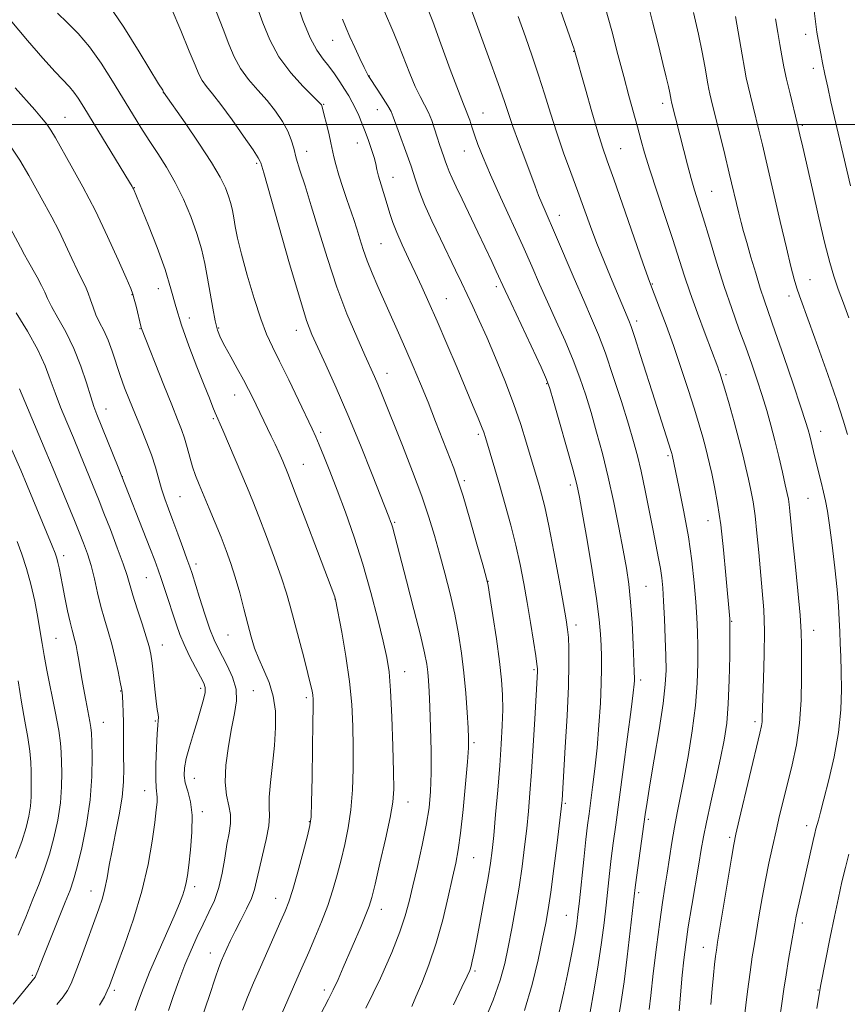
# Model space of a CAD drawing. Extents: x 2179800 to 2182700, y 329800 to 332700.
# Drawn here: x 2181512 to 2181710, y 330289 to 330525 of the extents above; entities that cross this region are included whole.
import ezdxf

# ---------------------------------------------------------------- set-up
doc = ezdxf.new("R2010")
doc.units = 0
doc.header["$MEASUREMENT"] = 0
for name, color, linetype, lineweight in [('32000', 7, 'Continuous', 0), ('DTM SPOT ELEVATION', 2, 'Continuous', 13), ('INDEX CONTOUR', 41, 'Continuous', 13), ('INTERMEDIATE CONTOUR', 44, 'Continuous', 0)]:
    doc.layers.add(name, color=color, linetype=linetype, lineweight=lineweight)

msp = doc.modelspace()

# ---------------------------------------------------------------- linework, layer by layer
at = {"layer": '32000', "flags": 128}
msp.add_lwpolyline([(2180000, 330500), (2182500, 330500)], dxfattribs=at)
at = {"layer": 'DTM SPOT ELEVATION'}
for p in [(2181700.18, 330521.63, 1140.6), (2181586.77, 330520.24, 1162.81), (2181644.57, 330517.54, 1152.05), (2181702.09, 330513.47, 1140.51), (2181595.54, 330511.64, 1161.95), (2181546.08, 330507.68, 1172.03), (2181665.9, 330505.07, 1148.46), (2181584.6, 330504.89, 1165.89), (2181597.42, 330503.6, 1162.73), (2181622.83, 330502.75, 1157.19), (2181522.49, 330501.77, 1177.12), (2181699.43, 330499.82, 1141.77), (2181592.62, 330495.6, 1164.79), (2181580.53, 330493.56, 1167.25), (2181618.29, 330493.64, 1158.77), (2181655.84, 330494.23, 1151.12), (2181568.53, 330490.73, 1170.23), (2181601.25, 330487.36, 1163.25), (2181539.14, 330484.89, 1175.94), (2181677.64, 330483.97, 1147.12), (2181641.08, 330478.22, 1155.37), (2181598.33, 330471.44, 1164.98), (2181701.25, 330462.83, 1143.16), (2181544.9, 330460.65, 1176.7), (2181625.97, 330461.1, 1160.39), (2181663.46, 330461.78, 1151.89), (2181538.56, 330459.21, 1178.07), (2181614.01, 330458.25, 1163.14), (2181696.24, 330458.89, 1144.51), (2181552.39, 330453.59, 1175.39), (2181540.5, 330451.1, 1178.08), (2181559.42, 330451.26, 1173.81), (2181659.66, 330452.93, 1153.59), (2181578.01, 330450.65, 1170.62), (2181599.8, 330440.35, 1167.35), (2181681.13, 330440.07, 1149.69), (2181638.04, 330437.86, 1160.13), (2181563.24, 330435.13, 1174.74), (2181532.37, 330431.79, 1181.32), (2181558.11, 330429.5, 1176.2), (2181583.82, 330426.21, 1171.7), (2181621.69, 330425.73, 1164.31), (2181703.78, 330426.46, 1145.34), (2181667.21, 330420.59, 1154.24), (2181579.69, 330418.5, 1173.19), (2181536.25, 330415.59, 1181.98), (2181618.36, 330414.59, 1165.73), (2181643.73, 330413.55, 1160.42), (2181550.11, 330410.8, 1179.03), (2181700.78, 330410.39, 1146.89), (2181601.58, 330404.64, 1169.83), (2181676.77, 330405.04, 1152.78), (2181522.18, 330396.63, 1187.56), (2181553.97, 330394.61, 1179.56), (2181542.05, 330391.37, 1182.91), (2181624.03, 330390.44, 1165.97), (2181661.88, 330389.26, 1157.06), (2181587.31, 330386.22, 1174.02), (2181645.09, 330380, 1161.52), (2181682.43, 330380.91, 1151.9), (2181561.59, 330377.59, 1178.96), (2181702.13, 330378.75, 1147.36), (2181520.36, 330376.76, 1189.02), (2181545.91, 330375.21, 1183.27), (2181604.04, 330368.77, 1171.27), (2181635.01, 330369.28, 1164.23), (2181660.62, 330366.83, 1157.62), (2181535.9, 330364.2, 1186.08), (2181555.04, 330364.77, 1182.38), (2181567.73, 330364.27, 1179.29), (2181580.41, 330362.58, 1176.35), (2181531.69, 330356.68, 1187.21), (2181544.19, 330356.94, 1184.15), (2181688.07, 330356.79, 1150.37), (2181620.63, 330351.79, 1167.73), (2181553.55, 330343.19, 1181.21), (2181541.63, 330340.26, 1184.72), (2181604.85, 330337.53, 1171.31), (2181555.44, 330335.23, 1181.63), (2181642.57, 330337.2, 1161.78), (2181581.12, 330332.86, 1176.1), (2181662.46, 330333.38, 1155.74), (2181700.44, 330331.85, 1146.51), (2181681.98, 330329.08, 1150.27), (2181620.6, 330324.23, 1167.11), (2181528.77, 330316.16, 1186.73), (2181553.61, 330317.23, 1181.57), (2181573.08, 330314.42, 1176.74), (2181660.17, 330315.78, 1155.69), (2181598.43, 330311.77, 1171.37), (2181642.81, 330310.33, 1160.85), (2181699.38, 330308.49, 1145.61), (2181675.66, 330302.67, 1150.73), (2181557.36, 330301.34, 1178.69), (2181514.67, 330296.01, 1188.2), (2181620.92, 330296.98, 1165.74), (2181534.4, 330292.4, 1183.66), (2181584.7, 330292.45, 1172.45), (2181703.13, 330292.46, 1144.11)]:
    msp.add_point(p, dxfattribs=at)
at = {"layer": 'INDEX CONTOUR', "flags": 128}
for points, elevation in [([(2181594.689, 330288.091), (2181598.234, 330295.329), (2181600.936, 330301.432), (2181602.874, 330306.367), (2181604.166, 330310.234), (2181605.095, 330313.669), (2181605.984, 330317.444), (2181607.066, 330322.088), (2181608.212, 330327.168), (2181609.206, 330332.0091), (2181609.876, 330336.162), (2181610.243, 330340.097), (2181610.375, 330344.509), (2181610.341, 330349.828), (2181610.207, 330355.421), (2181610.036, 330360.387), (2181609.881, 330364.054), (2181609.729, 330366.662), (2181609.555, 330368.681), (2181609.3019, 330370.64), (2181608.789, 330373.31), (2181607.803, 330377.52), (2181606.243, 330383.689), (2181604.453, 330390.589), (2181601.058, 330403.553), (2181600.842, 330404.274), (2181600.652, 330404.836), (2181600.247, 330405.899), (2181596.214, 330416.1079), (2181593.405, 330423.101), (2181590.395, 330430.374), (2181587.559, 330436.907), (2181585.092, 330442.365), (2181583.146, 330446.577), (2181581.754, 330449.684), (2181580.493, 330453.0589), (2181578.825, 330458.387), (2181576.416, 330466.646), (2181573.748, 330475.998), (2181570.206, 330488.464), (2181569.507, 330490.86), (2181569.3821, 330491.191), (2181568.89, 330492.028), (2181567.633, 330493.938), (2181565.383, 330497.229), (2181562.608, 330501.1839), (2181559.947, 330504.826), (2181557.906, 330507.419), (2181556.456, 330509.182), (2181555.432, 330510.572), (2181554.635, 330512.067), (2181553.731, 330514.231), (2181552.35, 330517.647), (2181550.286, 330522.574), (2181547.9819, 330527.971)], 1170), ([(2181641.0649, 330287.116), (2181642.1, 330291.679), (2181643.047, 330296.175), (2181643.847, 330300.135), (2181644.487, 330303.457), (2181644.965, 330306.134), (2181645.3, 330308.291), (2181645.585, 330310.5901), (2181645.934, 330313.827), (2181646.977, 330323.745), (2181647.493, 330328.5101), (2181647.895, 330331.985), (2181648.241, 330334.701), (2181649.1041, 330341.129), (2181649.642, 330345.529), (2181650.167, 330350.55), (2181650.616, 330355.956), (2181650.958, 330361.265), (2181651.172, 330365.932), (2181651.246, 330369.577), (2181651.216, 330372.472), (2181651.13, 330375.056), (2181651.001, 330377.804), (2181650.701, 330381.342), (2181650.0651, 330386.3339), (2181649.012, 330393.07), (2181647.78, 330400.335), (2181646.689, 330406.5401), (2181645.942, 330410.631), (2181645.281, 330413.694), (2181644.3309, 330417.351), (2181642.857, 330422.689), (2181641.178, 330428.661), (2181639.755, 330433.684), (2181638.866, 330436.716), (2181638.07, 330438.8679), (2181636.744, 330441.791), (2181629.537, 330457.186), (2181628.12, 330460.239), (2181626, 330464.881), (2181624.9171, 330467.202), (2181621.604, 330474.199), (2181617.8, 330482.149), (2181616.393, 330485.062), (2181615.379, 330487.189), (2181614.674, 330488.761), (2181614.188, 330490.004), (2181613.812, 330491.113), (2181613.432, 330492.273), (2181612.399, 330495.221), (2181611.797, 330497.0051), (2181611.174, 330498.953), (2181610.4959, 330500.962), (2181609.716, 330502.909), (2181608.794, 330504.75), (2181607.733, 330506.729), (2181606.545, 330509.166), (2181605.25, 330512.2561), (2181602.622, 330519), (2181601.413, 330521.908), (2181598.905, 330527.667)], 1160), ([(2181677.4671, 330288.945), (2181677.769, 330292.749), (2181678.071, 330296), (2181678.353, 330298.607), (2181678.5941, 330300.564), (2181678.801, 330302.044), (2181679.098, 330303.919), (2181682.383, 330324.054), (2181682.95, 330327.362), (2181683.456, 330329.845), (2181684.244, 330333.234), (2181689.182, 330354.017), (2181689.582, 330355.778), (2181689.737, 330356.737), (2181689.802, 330357.725), (2181689.952, 330362.433), (2181690.122, 330367.148), (2181690.281, 330372.86), (2181690.314, 330378.601), (2181690.139, 330383.639), (2181689.804, 330388.177), (2181688.959, 330397.364), (2181688.519, 330402.0161), (2181688.062, 330406.1761), (2181687.579, 330409.543), (2181687.062, 330412.35), (2181686.506, 330414.963), (2181685.892, 330417.717), (2181685.154, 330420.832), (2181684.214, 330424.499), (2181683.048, 330428.755), (2181681.832, 330433.023), (2181680.797, 330436.575), (2181680.111, 330438.882), (2181679.698, 330440.213), (2181679.419, 330441.04), (2181679.124, 330441.854), (2181676.107, 330449.832), (2181674.278, 330454.754), (2181672.523, 330459.643), (2181671.1, 330463.873), (2181668.3519, 330472.448), (2181666.518, 330477.9741), (2181664.555, 330483.839), (2181662.822, 330489.133), (2181661.572, 330493.203), (2181660.659, 330496.4401), (2181659.833, 330499.4919), (2181657.79, 330506.895), (2181656.55, 330511.515), (2181655.177, 330516.794), (2181653.682, 330522.462), (2181652.078, 330528.175)], 1150), ([(2181710.964, 330485.293), (2181706.281, 330505.485), (2181705.491, 330508.97), (2181704.813, 330512.083), (2181704.2589, 330514.793), (2181703.819, 330517.081), (2181703.201, 330520.444), (2181702.925, 330522.154), (2181702.5669, 330524.715), (2181702.073, 330528.531)], 1140), ([(2181547.367, 330287.5329), (2181548.514, 330290.883), (2181549.859, 330294.656), (2181551.301, 330298.471), (2181552.754, 330302.015), (2181554.202, 330305.263), (2181555.644, 330308.262), (2181557.061, 330311.086), (2181558.367, 330313.931), (2181559.455, 330317.021), (2181560.258, 330320.482), (2181560.857, 330324.044), (2181561.371, 330327.337), (2181561.87, 330330.089), (2181562.22, 330332.415), (2181562.239, 330334.527), (2181561.837, 330336.66), (2181561.29, 330339.143), (2181560.968, 330342.33), (2181561.144, 330346.409), (2181561.713, 330350.904), (2181562.473, 330355.171), (2181563.212, 330358.734), (2181563.665, 330361.769), (2181563.557, 330364.6179), (2181562.724, 330367.519), (2181561.459, 330370.303), (2181559.152, 330374.578), (2181558.277, 330376.462), (2181557.306, 330379.011), (2181556.087, 330382.622), (2181554.8, 330386.623), (2181552.995, 330392.333), (2181552.451, 330393.965), (2181551.788, 330395.8321), (2181550.796, 330398.559), (2181549.596, 330401.821), (2181548.39, 330405.055), (2181547.339, 330407.8331), (2181546.447, 330410.274), (2181545.674, 330412.633), (2181544.204, 330417.846), (2181543.252, 330420.832), (2181542.026, 330424.097), (2181540.635, 330427.485), (2181539.241, 330430.802), (2181537.971, 330433.906), (2181536.829, 330436.867), (2181535.784, 330439.805), (2181533.846, 330445.6971), (2181532.863, 330448.34), (2181531.831, 330450.594), (2181530.827, 330452.559), (2181529.947, 330454.385), (2181529.255, 330456.1911), (2181528.675, 330457.9499), (2181528.096, 330459.598), (2181527.414, 330461.137), (2181526.566, 330462.829), (2181525.494, 330464.999), (2181524.166, 330467.861), (2181522.643, 330471.172), (2181521.012, 330474.576), (2181519.337, 330477.809), (2181517.606, 330480.969), (2181513.84, 330487.778), (2181511.658, 330491.512), (2181509.124, 330495.345)], 1180), ([(2181511.2799, 330305.595), (2181513.114, 330309.96), (2181514.839, 330314.201), (2181516.332, 330317.95), (2181517.628, 330321.433), (2181518.796, 330325.021), (2181519.877, 330328.982), (2181520.789, 330333.167), (2181521.419, 330337.322), (2181521.697, 330341.206), (2181521.733, 330344.625), (2181521.632, 330349.51), (2181521.47, 330351.662), (2181521.016, 330354.7209), (2181520.17, 330359.227), (2181518.179, 330369.167), (2181517.514, 330372.714), (2181517.041, 330375.517), (2181516.585, 330378.356), (2181516.003, 330381.8231), (2181515.2579, 330385.744), (2181514.344, 330389.76), (2181513.272, 330393.554), (2181512.132, 330396.992), (2181511.033, 330399.988)], 1190)]:
    msp.add_lwpolyline(points, dxfattribs=dict(at, elevation=elevation))
at = {"layer": 'INTERMEDIATE CONTOUR', "flags": 128}
for points, elevation in [([(2181655.4031, 330286.299), (2181655.973, 330289.723), (2181656.649, 330294.391), (2181657.404, 330300.382), (2181658.134, 330306.6281), (2181659.067, 330314.93), (2181659.318, 330317.015), (2181659.638, 330319.413), (2181661.743, 330334.565), (2181662.189, 330337.536), (2181662.863, 330341.693), (2181663.889, 330347.833), (2181665.04, 330354.858), (2181666.003, 330361.195), (2181666.541, 330365.723), (2181666.718, 330369.133), (2181666.674, 330372.567), (2181666.53, 330376.843), (2181666.337, 330381.485), (2181666.128, 330385.694), (2181665.924, 330388.8851), (2181665.69, 330391.336), (2181665.376, 330393.542), (2181664.939, 330395.962), (2181663.604, 330402.65), (2181661.699, 330412.283), (2181660.745, 330416.855), (2181659.883, 330420.55), (2181658.943, 330424.012), (2181657.698, 330428.161), (2181656.009, 330433.592), (2181654.07, 330439.606), (2181652.164, 330445.18), (2181650.4801, 330449.615), (2181648.836, 330453.51), (2181646.959, 330457.792), (2181644.687, 330463.063), (2181640.2189, 330473.531), (2181637.682, 330479.346), (2181636.896, 330481.182), (2181636.15, 330483.04), (2181635.2959, 330485.268), (2181632.801, 330491.875), (2181631.3, 330495.886), (2181629.972, 330499.534), (2181628.968, 330502.457), (2181627.944, 330505.516), (2181626.433, 330509.877), (2181624.155, 330516.223), (2181616.527, 330537.182)], 1156), ([(2181582.747, 330284.542), (2181585.754, 330290.23), (2181586.881, 330292.476), (2181588.035, 330294.9751), (2181589.283, 330297.82), (2181593.571, 330307.791), (2181594.728, 330310.567), (2181595.492, 330312.587), (2181596.104, 330314.667), (2181596.898, 330317.876), (2181598.09, 330322.87), (2181599.433, 330328.656), (2181600.559, 330333.828), (2181601.192, 330337.468), (2181601.402, 330340.607), (2181601.349, 330344.763), (2181601.17, 330350.928), (2181600.916, 330357.991), (2181600.613, 330364.314), (2181600.26, 330368.764), (2181599.731, 330372.228), (2181598.872, 330376.098), (2181597.572, 330381.414), (2181595.9, 330387.8091), (2181593.967, 330394.566), (2181591.889, 330401.06), (2181589.797, 330407.041), (2181587.825, 330412.354), (2181586.091, 330416.86), (2181584.648, 330420.497), (2181583.531, 330423.219), (2181582.703, 330425.1401), (2181581.837, 330427.013), (2181578.543, 330433.918), (2181576.203, 330438.792), (2181574.001, 330443.302), (2181572.292, 330446.727), (2181570.894, 330449.746), (2181569.493, 330453.387), (2181567.877, 330458.3299), (2181566.231, 330463.872), (2181564.844, 330468.961), (2181563.925, 330472.792), (2181563.373, 330475.537), (2181563.011, 330477.613), (2181562.679, 330479.394), (2181562.291, 330481.078), (2181561.779, 330482.819), (2181561.035, 330484.809), (2181559.781, 330487.387), (2181557.7, 330490.93), (2181554.667, 330495.5621), (2181551.343, 330500.413), (2181546.192, 330507.779), (2181546.068, 330508.047), (2181545.964, 330508.226), (2181544.995, 330509.8), (2181540.342, 330517.476), (2181536.645, 330523.359), (2181532.872, 330528.905)], 1172), ([(2181622.754, 330284.104), (2181625.24, 330290.033), (2181626.936, 330294.8), (2181628.024, 330298.799), (2181628.859, 330302.753), (2181629.721, 330307.2251), (2181630.608, 330312.109), (2181631.444, 330317.1381), (2181632.168, 330322.071), (2181632.777, 330326.787), (2181633.283, 330331.193), (2181633.7031, 330335.313), (2181634.076, 330339.637), (2181634.446, 330344.7731), (2181634.84, 330351.022), (2181635.22, 330357.45), (2181635.865, 330368.873), (2181635.863, 330369.521), (2181635.754, 330370.5689), (2181635.453, 330372.629), (2181634.907, 330376.1051), (2181634.184, 330380.561), (2181633.383, 330385.351), (2181632.573, 330389.972), (2181631.699, 330394.488), (2181630.678, 330399.107), (2181629.462, 330403.952), (2181628.139, 330408.814), (2181626.829, 330413.401), (2181625.642, 330417.4491), (2181623.379, 330424.992), (2181622.967, 330426.242), (2181622.452, 330427.604), (2181621.654, 330429.5679), (2181620.459, 330432.429), (2181616.57, 330441.65), (2181614.127, 330447.407), (2181611.794, 330452.856), (2181609.831, 330457.357), (2181608.144, 330461.112), (2181606.552, 330464.533), (2181604.932, 330467.928), (2181603.392, 330471.191), (2181602.097, 330474.108), (2181601.157, 330476.5499), (2181600.45, 330478.715), (2181599.797, 330480.883), (2181598.3449, 330485.593), (2181597.749, 330487.6541), (2181597.359, 330489.243), (2181597.055, 330490.61), (2181596.6691, 330492.1141), (2181596.075, 330494.013), (2181595.3279, 330496.173), (2181594.526, 330498.361), (2181593.748, 330500.385), (2181592.99, 330502.219), (2181592.23, 330503.878), (2181591.441, 330505.397), (2181590.579, 330506.89), (2181589.598, 330508.49), (2181588.465, 330510.284), (2181587.2031, 330512.17), (2181585.849, 330513.997), (2181584.429, 330515.735), (2181582.927, 330517.8269), (2181581.318, 330520.832), (2181579.619, 330525.0361), (2181578.024, 330529.607)], 1164), ([(2181669.901, 330287.446), (2181670.611, 330295.982), (2181670.974, 330299.688), (2181671.4331, 330303.39), (2181672.062, 330307.622), (2181672.896, 330312.687), (2181674.596, 330322.634), (2181675.179, 330326.135), (2181675.7109, 330329.164), (2181676.4231, 330332.713), (2181677.468, 330337.467), (2181678.6799, 330342.866), (2181679.815, 330348.037), (2181680.679, 330352.393), (2181681.275, 330356.47), (2181681.657, 330361.09), (2181681.876, 330366.727), (2181681.981, 330372.487), (2181682.021, 330377.129), (2181682.033, 330379.766), (2181682.025, 330380.912), (2181681.9939, 330381.434), (2181681.092, 330391.917), (2181680.5189, 330397.992), (2181679.838, 330404.0211), (2181679.089, 330409.104), (2181678.346, 330413.154), (2181677.688, 330416.2899), (2181677.164, 330418.679), (2181676.7, 330420.669), (2181676.1929, 330422.655), (2181675.5451, 330425.004), (2181674.676, 330427.962), (2181673.513, 330431.746), (2181672.02, 330436.455), (2181670.298, 330441.713), (2181668.488, 330447.023), (2181666.732, 330451.92), (2181665.184, 330456.062), (2181663.236, 330461.128), (2181662.466, 330463.218), (2181661.168, 330466.887), (2181654.157, 330486.904), (2181652.589, 330491.344), (2181651.477, 330494.603), (2181650.363, 330498.177), (2181648.924, 330503.087), (2181647.385, 330508.472), (2181644.763, 330517.7439), (2181644.649, 330518.1), (2181640.389, 330530.5)], 1152), ([(2181685.117, 330282.932), (2181686.263, 330292.132), (2181686.86, 330296.7311), (2181687.395, 330300.422), (2181687.904, 330303.566), (2181689.068, 330310.484), (2181689.771, 330314.584), (2181690.543, 330318.788), (2181691.37, 330322.867), (2181692.232, 330326.794), (2181693.103, 330330.589), (2181693.973, 330334.301), (2181694.878, 330338.073), (2181696.952, 330346.447), (2181697.978, 330351.233), (2181698.749, 330356.448), (2181699.132, 330361.9971), (2181699.2341, 330367.348), (2181699.2179, 330375.203), (2181699.144, 330378.294), (2181698.878, 330382.36), (2181698.346, 330388.183), (2181697.684, 330394.761), (2181697.078, 330400.645), (2181696.417, 330407.275), (2181696.241, 330408.886), (2181696.055, 330410.148), (2181695.777, 330411.568), (2181695.324, 330413.635), (2181694.642, 330416.677), (2181693.786, 330420.377), (2181692.84, 330424.256), (2181691.868, 330427.94), (2181690.856, 330431.4741), (2181689.771, 330435.008), (2181688.584, 330438.675), (2181687.272, 330442.539), (2181685.818, 330446.647), (2181684.212, 330451.056), (2181682.484, 330455.866), (2181680.673, 330461.186), (2181678.836, 330466.99), (2181677.101, 330472.716), (2181675.613, 330477.665), (2181673.5559, 330484.287), (2181672.722, 330487.102), (2181671.843, 330490.329), (2181670.945, 330493.801), (2181668.055, 330505.368), (2181667.936, 330505.902), (2181667.778, 330506.775), (2181667.602, 330507.65), (2181667.28, 330509.112), (2181666.753, 330511.372), (2181665.972, 330514.621), (2181664.888, 330519.045), (2181663.505, 330524.618), (2181662.0341, 330530.464)], 1148), ([(2181574.606, 330286.979), (2181578.667, 330296.304), (2181580.988, 330301.546), (2181582.467, 330304.944), (2181584.061, 330308.773), (2181585.561, 330312.693), (2181586.81, 330316.439), (2181587.855, 330320.055), (2181588.793, 330323.66), (2181589.693, 330327.377), (2181590.497, 330331.336), (2181591.118, 330335.671), (2181591.493, 330340.456), (2181591.66, 330345.526), (2181591.681, 330350.658), (2181591.593, 330355.7141), (2181591.321, 330360.888), (2181590.767, 330366.461), (2181589.892, 330372.502), (2181588.904, 330378.238), (2181587.41, 330386.134), (2181587.345, 330386.387), (2181587.22, 330386.7329), (2181583.092, 330397.719), (2181580.327, 330405.036), (2181577.781, 330411.718), (2181575.976, 330416.35), (2181574.766, 330419.309), (2181573.841, 330421.416), (2181572.94, 330423.357), (2181572.0189, 330425.281), (2181567.467, 330434.603), (2181566.517, 330436.511), (2181565.3371, 330438.766), (2181563.856, 330441.478), (2181562.278, 330444.327), (2181560.878, 330446.886), (2181559.858, 330448.889), (2181559.131, 330450.727), (2181558.539, 330452.953), (2181557.951, 330455.962), (2181556.714, 330463.187), (2181556.049, 330466.702), (2181555.238, 330470.186), (2181554.151, 330473.88), (2181552.696, 330477.934), (2181550.937, 330482.127), (2181548.974, 330486.149), (2181546.906, 330489.766), (2181544.803, 330493.057), (2181542.735, 330496.176), (2181540.732, 330499.289), (2181538.683, 330502.587), (2181533.91, 330510.429), (2181531.179, 330514.703), (2181528.388, 330518.62), (2181525.664, 330521.832), (2181523.081, 330524.465), (2181520.701, 330526.767)], 1174), ([(2181605.693, 330288.504), (2181606.711, 330290.7801), (2181608.1241, 330294.123), (2181609.828, 330298.514), (2181611.5721, 330303.684), (2181613.139, 330309.299), (2181614.46, 330314.762), (2181615.505, 330319.412), (2181616.268, 330322.89), (2181616.858, 330326.06), (2181617.41, 330330.089), (2181618.018, 330335.707), (2181618.608, 330341.887), (2181619.064, 330347.165), (2181619.2979, 330350.537), (2181619.333, 330352.833), (2181619.221, 330355.344), (2181619.002, 330359.044), (2181618.678, 330363.646), (2181618.24, 330368.542), (2181617.6731, 330373.263), (2181616.947, 330377.875), (2181616.024, 330382.579), (2181614.893, 330387.498), (2181613.643, 330392.441), (2181612.389, 330397.142), (2181611.186, 330401.472), (2181609.8481, 330405.859), (2181608.128, 330410.87), (2181605.893, 330416.824), (2181603.46, 330423.03), (2181598.445, 330435.579), (2181597.564, 330437.723), (2181596.772, 330439.556), (2181594.456, 330444.689), (2181592.506, 330449.073), (2181590.1719, 330454.636), (2181587.742, 330461.027), (2181585.465, 330467.857), (2181583.414, 330474.565), (2181581.618, 330480.55), (2181580.108, 330485.353), (2181578.898, 330489.083), (2181578.0021, 330491.989), (2181577.386, 330494.329), (2181576.814, 330496.387), (2181576.004, 330498.453), (2181574.734, 330500.749), (2181573.039, 330503.225), (2181571.017, 330505.762), (2181568.79, 330508.273), (2181566.583, 330510.801), (2181564.645, 330513.421), (2181563.136, 330516.221), (2181561.85, 330519.335), (2181560.49, 330522.911), (2181558.844, 330526.996)], 1168), ([(2181615.688, 330288.8579), (2181617.76, 330293.129), (2181618.999, 330295.736), (2181619.613, 330297.156), (2181619.929, 330298.141), (2181620.238, 330299.394), (2181620.668, 330301.42), (2181621.309, 330304.672), (2181622.1999, 330309.347), (2181623.178, 330314.607), (2181624.031, 330319.357), (2181624.608, 330322.869), (2181625.003, 330325.883), (2181625.375, 330329.5061), (2181625.839, 330334.519), (2181626.351, 330340.389), (2181626.825, 330346.26), (2181627.1899, 330351.436), (2181627.427, 330355.886), (2181627.531, 330359.74), (2181627.488, 330363.212), (2181627.249, 330366.835), (2181626.758, 330371.227), (2181626.003, 330376.693), (2181625.162, 330382.3051), (2181624.458, 330386.829), (2181624.016, 330389.504), (2181623.573, 330391.487), (2181622.766, 330394.409), (2181621.361, 330399.375), (2181619.643, 330405.372), (2181618.024, 330410.862), (2181616.797, 330414.736), (2181615.772, 330417.6151), (2181613.169, 330424.353), (2181611.442, 330428.793), (2181609.6179, 330433.401), (2181607.8269, 330437.798), (2181606.07, 330441.983), (2181604.318, 330446.046), (2181602.554, 330450.052), (2181597.594, 330461.137), (2181596.2059, 330464.354), (2181595.021, 330467.328), (2181594.058, 330470.07), (2181593.254, 330472.607), (2181592.5251, 330474.968), (2181591.793, 330477.212), (2181590.145, 330482.055), (2181589.186, 330484.949), (2181588.255, 330487.874), (2181587.504, 330490.411), (2181587.03, 330492.294), (2181586.328, 330495.6639), (2181585.785, 330497.984), (2181584.159, 330504.506), (2181584.021, 330504.725), (2181583.463, 330505.324), (2181579.674, 330509.126), (2181576.7091, 330512.419), (2181573.859, 330516.27), (2181571.638, 330520.375), (2181569.97, 330524.439), (2181568.63, 330528.175)], 1166), ([(2181648.395, 330286.716), (2181649.471, 330292.631), (2181650.469, 330298.5061), (2181651.252, 330303.816), (2181651.847, 330308.544), (2181652.324, 330312.802), (2181653.147, 330320.38), (2181653.565, 330323.961), (2181654.038, 330327.67), (2181654.632, 330332.086), (2181656.432, 330345.326), (2181657.482, 330353.159), (2181658.342, 330359.712), (2181658.842, 330363.755), (2181659.055, 330365.774), (2181659.111, 330366.687), (2181659.119, 330367.379), (2181659.083, 330368.613), (2181658.986, 330371.122), (2181658.811, 330375.339), (2181658.5539, 330380.505), (2181658.212, 330385.567), (2181657.776, 330389.779), (2181657.195, 330393.643), (2181656.413, 330397.973), (2181655.391, 330403.343), (2181654.18, 330409.383), (2181652.848, 330415.483), (2181651.462, 330421.14), (2181650.072, 330426.276), (2181648.727, 330430.922), (2181647.437, 330435.154), (2181646.07, 330439.237), (2181644.454, 330443.486), (2181642.488, 330448.107), (2181640.341, 330452.882), (2181638.248, 330457.489), (2181636.36, 330461.744), (2181634.479, 330466.0371), (2181632.32, 330470.897), (2181626.992, 330482.603), (2181624.579, 330487.987), (2181622.812, 330492.132), (2181621.604, 330495.201), (2181620.763, 330497.557), (2181620.12, 330499.502), (2181619.61, 330501.089), (2181619.191, 330502.307), (2181618.78, 330503.308), (2181618.117, 330504.893), (2181616.898, 330508.024), (2181614.964, 330513.234), (2181612.725, 330519.342), (2181610.734, 330524.74), (2181609.3689, 330528.311)], 1158), ([(2181693.964, 330285.35), (2181694.5279, 330289.247), (2181695.001, 330292.659), (2181695.499, 330296.055), (2181696.1, 330299.735), (2181696.724, 330303.329), (2181697.604, 330308.289), (2181697.872, 330309.734), (2181698.185, 330311.252), (2181698.643, 330313.339), (2181701.998, 330328.304), (2181702.406, 330330.025), (2181702.689, 330331.126), (2181703.265, 330333.209), (2181703.7769, 330335.107), (2181704.6041, 330338.217), (2181705.793, 330342.821), (2181707.079, 330348.392), (2181708.12, 330354.206), (2181708.663, 330359.646), (2181708.809, 330364.534), (2181708.748, 330368.802), (2181708.64, 330372.428), (2181708.524, 330375.57), (2181708.404, 330378.433), (2181708.275, 330381.264), (2181708.076, 330384.481), (2181707.73, 330388.544), (2181707.196, 330393.673), (2181706.563, 330399.123), (2181705.954, 330403.907), (2181705.455, 330407.316), (2181705.009, 330409.749), (2181704.522, 330411.88), (2181703.928, 330414.24), (2181702.6339, 330419.302), (2181702.068, 330421.636), (2181701.186, 330425.374), (2181700.814, 330426.804), (2181700.208, 330428.776), (2181699.056, 330432.267), (2181697.184, 330437.834), (2181694.968, 330444.362), (2181692.923, 330450.317), (2181690.332, 330457.74), (2181689.334, 330460.763), (2181688.22, 330464.378), (2181687.077, 330468.235), (2181686.0711, 330471.716), (2181685.315, 330474.388), (2181684.729, 330476.564), (2181684.182, 330478.743), (2181681.892, 330488.381), (2181680.803, 330492.8261), (2181677.526, 330505.993), (2181677.209, 330507.345), (2181676.967, 330508.48), (2181676.729, 330509.746), (2181675.988, 330514.004), (2181675.355, 330517.4), (2181674.467, 330521.731), (2181673.31, 330526.92)], 1146), ([(2181565.074, 330287.649), (2181566.309, 330290.766), (2181567.758, 330294.209), (2181569.3981, 330297.968), (2181571.1731, 330301.958), (2181574.343, 330309.014), (2181575.382, 330311.385), (2181576.219, 330313.5911), (2181577.144, 330316.5439), (2181578.3501, 330320.802), (2181579.633, 330325.507), (2181580.689, 330329.445), (2181581.295, 330331.884), (2181581.561, 330334.016), (2181581.676, 330337.514), (2181581.794, 330343.443), (2181581.918, 330350.445), (2181582.014, 330356.554), (2181582.053, 330360.298), (2181582.032, 330362.173), (2181581.951, 330363.166), (2181581.791, 330364.179), (2181581.4501, 330365.762), (2181580.804, 330368.382), (2181579.792, 330372.279), (2181576.572, 330384.487), (2181575.679, 330387.61), (2181574.487, 330391.266), (2181572.801, 330395.999), (2181570.866, 330401.2021), (2181569.038, 330405.977), (2181567.569, 330409.695), (2181566.296, 330412.796), (2181560.408, 330426.69), (2181558.582, 330430.884), (2181558.009, 330432.255), (2181557.153, 330434.358), (2181555.883, 330437.515), (2181554.151, 330441.878), (2181552.234, 330446.912), (2181550.488, 330451.909), (2181549.149, 330456.372), (2181547.954, 330460.641), (2181546.519, 330465.27), (2181544.604, 330470.556), (2181542.546, 330475.7869), (2181538.941, 330484.568), (2181538.818, 330484.815), (2181538.601, 330485.2), (2181537.989, 330486.222), (2181527.014, 330504.186), (2181525.662, 330506.326), (2181524.607, 330507.819), (2181523.567, 330509.042), (2181520.16, 330512.646), (2181517.195, 330515.9209), (2181513.493, 330520.171), (2181509.343, 330525.132)], 1176), ([(2181632.777, 330287.563), (2181634.5811, 330293.757), (2181636.028, 330299.719), (2181637.114, 330304.752), (2181637.867, 330308.477), (2181638.446, 330311.789), (2181639.0411, 330315.898), (2181639.782, 330321.564), (2181640.557, 330327.728), (2181641.555, 330335.909), (2181641.711, 330337.304), (2181641.765, 330337.951), (2181642.545, 330350.7081), (2181642.97, 330358.232), (2181643.299, 330365.333), (2181643.43, 330370.704), (2181643.4, 330374.443), (2181643.281, 330376.997), (2181643.11, 330378.923), (2181642.772, 330381.204), (2181642.117, 330384.929), (2181641.062, 330390.751), (2181639.797, 330397.561), (2181638.581, 330403.812), (2181637.614, 330408.317), (2181636.872, 330411.335), (2181636.271, 330413.484), (2181633.274, 330423.627), (2181631.884, 330428.051), (2181630.132, 330433.126), (2181628.0331, 330438.613), (2181625.799, 330444.068), (2181623.69, 330448.996), (2181621.903, 330453.036), (2181620.385, 330456.365), (2181619.018, 330459.289), (2181617.682, 330462.113), (2181616.242, 330465.117), (2181612.586, 330472.63), (2181610.556, 330476.888), (2181608.794, 330480.828), (2181607.519, 330484.093), (2181606.532, 330487.004), (2181605.532, 330490.051), (2181604.3119, 330493.54), (2181601.282, 330501.835), (2181600.733, 330503.1381), (2181600, 330504.473), (2181598.868, 330506.281), (2181597.574, 330508.26), (2181595.383, 330511.58), (2181595.2449, 330511.815), (2181594.941, 330512.409), (2181594.314, 330513.703), (2181593.281, 330515.885), (2181592.048, 330518.528), (2181590.891, 330521.051), (2181589.988, 330523.104), (2181589.105, 330525.261)], 1162), ([(2181662.651, 330287.78), (2181663.034, 330291.123), (2181663.662, 330296.426), (2181664.442, 330302.767), (2181665.224, 330308.784), (2181665.89, 330313.456), (2181666.463, 330317.133), (2181667, 330320.5059), (2181668.123, 330327.851), (2181668.734, 330331.49), (2181669.394, 330334.915), (2181670.137, 330338.549), (2181671.005, 330342.948), (2181671.999, 330348.461), (2181672.9751, 330354.598), (2181673.748, 330360.662), (2181674.184, 330366.083), (2181674.347, 330370.792), (2181674.347, 330374.848), (2181674.274, 330378.379), (2181674.124, 330381.798), (2181673.869, 330385.586), (2181673.478, 330390.12), (2181672.9, 330395.35), (2181672.079, 330401.1219), (2181671.012, 330407.167), (2181669.899, 330412.757), (2181668.173, 330420.811), (2181668.085, 330421.119), (2181667.866, 330421.8261), (2181663.99, 330433.954), (2181660.597, 330444.663), (2181659.212, 330448.982), (2181658.338, 330451.599), (2181657.81, 330453.025), (2181653.399, 330463.456), (2181651.771, 330467.3971), (2181650.13, 330471.521), (2181648.601, 330475.579), (2181645.57, 330483.924), (2181643.883, 330488.498), (2181642.144, 330493.268), (2181640.479, 330498.067), (2181638.975, 330502.763), (2181637.565, 330507.361), (2181636.14, 330511.9), (2181634.614, 330516.4349), (2181632.979, 330521.075), (2181631.244, 330525.947)], 1154), ([(2181710.281, 330425.646), (2181709.232, 330429.159), (2181707.693, 330433.864), (2181705.534, 330440.086), (2181703.145, 330446.785), (2181701.045, 330452.581), (2181698.734, 330458.921), (2181698.1, 330460.806), (2181697.468, 330462.934), (2181696.673, 330465.955), (2181695.575, 330470.475), (2181694.103, 330476.775), (2181690.981, 330490.29), (2181689.837, 330495.132), (2181688.977, 330498.669), (2181687.579, 330504.279), (2181686.946, 330506.8699), (2181686.4031, 330509.194), (2181685.965, 330511.253), (2181685.533, 330513.547), (2181684.983, 330516.705), (2181683.401, 330525.925)], 1144), ([(2181710.538, 330453.641), (2181709.254, 330457.161), (2181708.035, 330460.574), (2181707.001, 330463.625), (2181706.007, 330466.963), (2181704.841, 330471.463), (2181703.377, 330477.62), (2181701.824, 330484.401), (2181699.526, 330494.577), (2181698.837, 330497.564), (2181698.169, 330500.358), (2181696.454, 330507.394), (2181695.633, 330510.9), (2181694.99, 330513.8809), (2181694.476, 330516.532), (2181694.003, 330519.188), (2181693.499, 330522.1209), (2181692.9671, 330525.353)], 1142), ([(2181555.374, 330285.784), (2181557.1989, 330291.162), (2181558.533, 330295.253), (2181559.423, 330297.878), (2181560.047, 330299.526), (2181560.617, 330300.849), (2181561.315, 330302.395), (2181562.21, 330304.293), (2181563.346, 330306.5639), (2181564.713, 330309.178), (2181566.099, 330311.889), (2181567.2431, 330314.394), (2181567.9739, 330316.528), (2181568.4879, 330318.668), (2181569.073, 330321.326), (2181569.916, 330324.803), (2181570.806, 330328.564), (2181571.432, 330331.863), (2181571.587, 330334.22), (2181571.496, 330336.21), (2181571.486, 330338.674), (2181571.797, 330342.223), (2181572.304, 330346.542), (2181572.79, 330351.084), (2181573.059, 330355.39), (2181572.987, 330359.355), (2181572.472, 330362.959), (2181571.474, 330366.198), (2181570.217, 330369.135), (2181568.989, 330371.845), (2181568.004, 330374.438), (2181567.183, 330377.145), (2181566.371, 330380.231), (2181565.448, 330383.85), (2181564.434, 330387.721), (2181563.382, 330391.453), (2181562.324, 330394.771), (2181561.208, 330397.866), (2181559.96, 330401.041), (2181558.546, 330404.493), (2181557.093, 330407.972), (2181554.692, 330413.678), (2181553.835, 330415.856), (2181553.1191, 330417.958), (2181552.4739, 330420.216), (2181551.853, 330422.541), (2181551.215, 330424.764), (2181550.495, 330426.852), (2181549.53, 330429.306), (2181548.1319, 330432.762), (2181546.228, 330437.542), (2181540.903, 330451.088), (2181540.824, 330451.353), (2181539.574, 330456.446), (2181539.1451, 330458.14), (2181538.808, 330459.319), (2181538.28, 330460.695), (2181537.193, 330463.226), (2181535.29, 330467.574), (2181532.74, 330473.206), (2181529.82, 330479.292), (2181526.811, 330485.083), (2181524.021, 330490.145), (2181520.228, 330496.827), (2181519.155, 330498.633), (2181518.156, 330500.085), (2181516.8989, 330501.654), (2181515.255, 330503.5531), (2181510.555, 330508.846)], 1178), ([(2181539.321, 330287.532), (2181540.143, 330289.821), (2181541.278, 330292.854), (2181542.821, 330296.696), (2181544.786, 330301.28), (2181548.707, 330310.169), (2181549.994, 330313.205), (2181550.806, 330315.307), (2181551.299, 330316.843), (2181551.622, 330318.206), (2181551.889, 330319.889), (2181552.204, 330322.411), (2181552.617, 330326.076), (2181552.957, 330330.322), (2181552.998, 330334.372), (2181552.599, 330337.618), (2181551.963, 330340.128), (2181551.382, 330342.14), (2181551.096, 330343.906), (2181551.164, 330345.741), (2181551.594, 330347.9721), (2181552.365, 330350.808), (2181553.33, 330353.982), (2181554.31, 330357.1061), (2181555.147, 330359.849), (2181555.768, 330362.0989), (2181556.121, 330363.798), (2181556.154, 330364.985), (2181555.81, 330366.072), (2181555.034, 330367.566), (2181553.825, 330369.817), (2181552.416, 330372.537), (2181551.093, 330375.282), (2181550.067, 330377.732), (2181549.235, 330380.068), (2181546.506, 330388.479), (2181545.627, 330391.13), (2181544.901, 330393.239), (2181544.095, 330395.424), (2181542.904, 330398.505), (2181535.261, 330417.868), (2181530.196, 330430.487), (2181529.468, 330432.416), (2181528.701, 330434.735), (2181527.666, 330438.06), (2181526.318, 330442.096), (2181524.658, 330446.322), (2181522.741, 330450.27), (2181520.844, 330453.692), (2181519.3, 330456.399), (2181518.324, 330458.312), (2181517.653, 330459.815), (2181516.907, 330461.403), (2181515.819, 330463.418), (2181513.492, 330467.462), (2181512.786, 330468.733), (2181512.384, 330469.512), (2181512.131, 330470.028), (2181511.841, 330470.585), (2181507.514, 330478.66)], 1182), ([(2181530.82, 330288.854), (2181531.976, 330290.804), (2181532.66, 330292.224), (2181533.174, 330293.444), (2181533.8419, 330295.183), (2181534.99, 330298.254), (2181536.813, 330303.197), (2181538.965, 330309.445), (2181540.966, 330316.155), (2181542.438, 330322.5591), (2181543.417, 330328.185), (2181544.039, 330332.633), (2181544.423, 330335.646), (2181544.614, 330337.522), (2181544.639, 330338.701), (2181544.392, 330340.928), (2181544.303, 330343.128), (2181544.339, 330346.572), (2181544.471, 330350.505), (2181544.642, 330353.903), (2181544.801, 330356.008), (2181544.908, 330357.116), (2181544.931, 330357.784), (2181544.845, 330358.535), (2181544.658, 330359.73), (2181544.392, 330361.695), (2181544.0681, 330364.582), (2181543.724, 330367.856), (2181543.398, 330370.81), (2181543.098, 330372.976), (2181542.694, 330374.839), (2181542.026, 330377.123), (2181541.004, 330380.309), (2181539.835, 330383.905), (2181538.7971, 330387.177), (2181537.409, 330391.871), (2181536.484, 330394.65), (2181535.071, 330398.513), (2181533.414, 330402.859), (2181531.874, 330406.807), (2181530.709, 330409.736), (2181526.108, 330421.091), (2181524.557, 330424.865), (2181522.9839, 330428.6229), (2181521.484, 330432.25), (2181520.152, 330435.665), (2181519.001, 330438.8679), (2181517.734, 330442.172), (2181515.9701, 330445.97), (2181513.507, 330450.4381), (2181510.843, 330454.888)], 1184), ([(2181520.604, 330288.943), (2181522.121, 330290.843), (2181523.163, 330292.355), (2181524.003, 330294.024), (2181524.999, 330296.529), (2181526.395, 330300.285), (2181530.645, 330311.945), (2181531.4861, 330314.451), (2181532.114, 330316.778), (2181532.633, 330319.355), (2181533.161, 330322.366), (2181533.82, 330325.935), (2181534.674, 330330.093), (2181535.557, 330334.495), (2181536.2431, 330338.703), (2181536.572, 330342.381), (2181536.638, 330345.601), (2181536.598, 330348.539), (2181536.578, 330351.341), (2181536.573, 330354.035), (2181536.549, 330356.622), (2181536.48, 330359.067), (2181536.387, 330361.2), (2181536.299, 330362.815), (2181536.226, 330363.85), (2181536.091, 330364.803), (2181535.794, 330366.316), (2181535.265, 330368.838), (2181534.552, 330372.034), (2181533.73, 330375.38), (2181532.868, 330378.474), (2181532.001, 330381.423), (2181531.158, 330384.456), (2181530.356, 330387.7261), (2181529.569, 330391.066), (2181528.763, 330394.229), (2181527.904, 330397.045), (2181526.966, 330399.656), (2181525.928, 330402.2811), (2181524.78, 330405.087), (2181522.329, 330411.023), (2181519.703, 330417.445), (2181517.958, 330421.621), (2181513.501, 330432.083), (2181511.603, 330436.596)], 1186), ([(2181510.093, 330289.077), (2181515.347, 330295.5399), (2181515.445, 330295.686), (2181515.544, 330295.9), (2181515.971, 330297.036), (2181516.5349, 330298.498), (2181517.568, 330301.105), (2181522.597, 330313.5269), (2181523.734, 330316.388), (2181524.577, 330318.838), (2181525.446, 330321.961), (2181526.555, 330326.541), (2181527.704, 330332.157), (2181528.588, 330338.087), (2181528.989, 330343.661), (2181529.0339, 330348.418), (2181528.938, 330351.948), (2181528.86, 330354.055), (2181528.752, 330355.408), (2181528.507, 330356.889), (2181527.495, 330361.989), (2181526.933, 330364.925), (2181526.47, 330367.592), (2181525.774, 330371.923), (2181525.471, 330373.613), (2181525.177, 330375.039), (2181524.884, 330376.257), (2181524.213, 330378.717), (2181523.741, 330380.654), (2181523.136, 330383.403), (2181522.481, 330386.554), (2181521.887, 330389.538), (2181521.103, 330393.672), (2181520.837, 330394.979), (2181520.567, 330396.018), (2181520.155, 330397.195), (2181519.441, 330398.973), (2181513.455, 330413.435), (2181511.912, 330417.099), (2181509.798, 330422.036)], 1188), ([(2181510.687, 330324.049), (2181512.146, 330328.0819), (2181513.199, 330331.424), (2181513.874, 330334.177), (2181514.249, 330336.557), (2181514.406, 330338.751), (2181514.433, 330340.831), (2181514.421, 330342.843), (2181514.425, 330344.861), (2181514.364, 330347.085), (2181514.117, 330349.7471), (2181513.604, 330353.034), (2181512.888, 330356.966), (2181512.073, 330361.521), (2181511.251, 330366.58)], 1192), ([(2181702.856, 330287.997), (2181703.46, 330291.4949), (2181703.88, 330293.76), (2181706.123, 330305.119), (2181707.13, 330310.105), (2181708.057, 330314.525), (2181708.914, 330318.373), (2181709.743, 330321.814), (2181710.598, 330325.066)], 1144)]:
    msp.add_lwpolyline(points, dxfattribs=dict(at, elevation=elevation))

doc.saveas('drawing.dxf')
